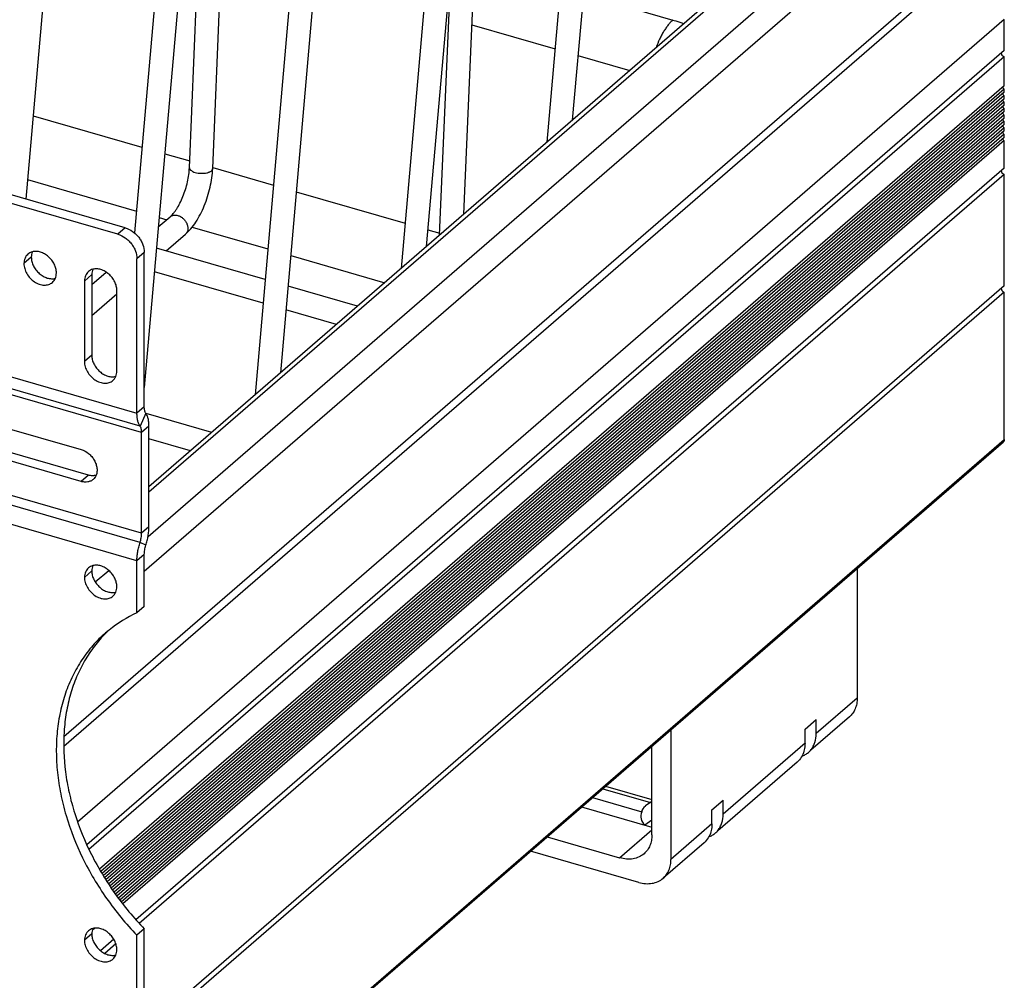
# Model space of a CAD drawing. Units: inches. Extents: x 0 to 17, y 0 to 11.
# Drawn here: x 7.4 to 8.7, y 4.4 to 5.7 of the extents above; entities that cross this region are included whole.
import ezdxf

# ---------------------------------------------------------------- set-up
doc = ezdxf.new("R2010")
doc.units = ezdxf.units.IN
doc.header["$LTSCALE"] = 0.935
doc.header["$MEASUREMENT"] = 0
doc.layers.get('0').update_dxf_attribs({"linetype": 'CONTINUOUS'})
doc.layers.add('02___PRT_ALL_AXES', color=7, linetype='CONTINUOUS')

msp = doc.modelspace()

# ---------------------------------------------------------------- linework, layer by layer
at = {"color": 7, "linetype": 'Continuous'}
for p, q in [((8.206, 6.883), (8.0939, 5.5999)), ((8.1721, 6.8536), (8.0599, 5.5705)), ((8.0102, 6.7134), (7.898, 5.4303)), ((7.9762, 6.684), (7.8641, 5.4009)), ((7.8143, 6.5438), (7.7022, 5.2607)), ((7.7804, 6.5144), (7.6683, 5.2313)), ((7.9484, 5.4739), (7.9923, 6.5091)), ((7.6113, 5.535), (7.648, 6.3997)), ((7.6185, 6.3742), (7.5195, 5.241)), ((7.5846, 6.3448), (7.5063, 5.4487)), ((7.58, 5.5363), (7.6129, 6.3099)), ((7.4227, 6.2046), (7.3606, 5.494)), ((8.403, 5.8676), (7.5257, 5.1078)), ((7.5257, 5.101), (8.4102, 5.867)), ((7.5245, 5.0414), (8.4609, 5.8524)), ((7.5195, 4.9945), (8.4953, 5.8395)), ((7.9159, 5.4457), (7.9315, 5.8128)), ((8.5894, 5.7922), (7.4115, 4.7721)), ((8.598, 5.7872), (7.4113, 4.7594)), ((8.1087, 5.7693), (8.229, 5.7345)), ((8.6738, 5.735), (7.43, 4.6578)), ((7.9591, 5.7281), (8.0709, 5.6959)), ((8.6738, 5.6938), (8.6738, 5.735)), ((8.6738, 5.6938), (7.4424, 4.6274)), ((8.6738, 5.6852), (7.4452, 4.6212)), ((8.1015, 5.687), (8.1713, 5.6669)), ((8.673, 5.6855), (8.6738, 5.6852)), ((7.3703, 5.6059), (7.5163, 5.5638)), ((7.5469, 5.555), (7.5804, 5.5453)), ((8.6738, 5.5358), (7.5083, 4.5265)), ((8.6738, 5.5271), (7.5128, 4.5217)), ((7.6113, 5.5364), (7.6929, 5.5128)), ((8.673, 5.5274), (8.6738, 5.5271)), ((8.6738, 5.3777), (8.6738, 5.5271)), ((7.3629, 5.5203), (7.5088, 5.4781)), ((7.7235, 5.504), (7.8694, 5.4619)), ((7.5383, 5.4567), (7.5543, 5.4705)), ((7.5394, 5.4693), (7.5495, 5.4664)), ((7.5489, 5.4245), (7.5747, 5.4469)), ((7.5838, 5.4565), (7.6854, 5.4272)), ((7.9, 5.453), (7.916, 5.4484)), ((7.6818, 5.3861), (7.5358, 5.4282)), ((7.716, 5.4183), (7.8422, 5.3819)), ((7.449, 5.3793), (7.4684, 5.3961)), ((7.679, 5.3544), (7.5331, 5.3965)), ((7.449, 5.338), (7.4826, 5.3671)), ((8.6738, 5.3777), (7.5195, 4.3781)), ((8.6738, 5.3691), (7.5195, 4.3694)), ((7.8057, 5.3503), (7.7124, 5.3773)), ((8.673, 5.3694), (8.6738, 5.3691)), ((8.6738, 5.1714), (8.6738, 5.3691)), ((7.7775, 5.3259), (7.7096, 5.3455)), ((7.6099, 5.1807), (7.5219, 5.2061)), ((7.5817, 5.1563), (7.5257, 5.1725)), ((7.5257, 4.1772), (8.6738, 5.1714)), ((7.5257, 4.1752), (8.6725, 5.1683)), ((7.4537, 4.9801), (7.4718, 4.9957)), ((8.4763, 4.9984), (8.4763, 4.8242)), ((8.4763, 4.8242), (8.4213, 4.7766)), ((8.4658, 4.7989), (8.4143, 4.7543)), ((8.4063, 4.7824), (8.4213, 4.7954)), ((8.4213, 4.7766), (8.4213, 4.7954)), ((8.2264, 4.7819), (8.2264, 4.6077)), ((8.4063, 4.7636), (8.4063, 4.7824)), ((8.2008, 4.6406), (8.2008, 4.7598)), ((8.4063, 4.7636), (8.2964, 4.6683)), ((8.3958, 4.7383), (8.2893, 4.6461)), ((8.1387, 4.706), (8.2008, 4.6881)), ((8.1348, 4.7026), (8.1987, 4.6841)), ((8.1209, 4.6906), (8.1871, 4.6714)), ((8.2008, 4.6856), (8.1922, 4.6795)), ((8.2814, 4.6741), (8.2964, 4.6871)), ((8.2964, 4.6683), (8.2964, 4.6871)), ((8.1064, 4.6781), (8.2008, 4.6508)), ((8.2814, 4.6553), (8.2814, 4.6741)), ((8.2008, 4.6605), (8.1912, 4.6536)), ((8.2814, 4.6553), (8.2264, 4.6077)), ((8.1575, 4.6098), (8.2008, 4.6473)), ((8.0601, 4.6379), (8.1575, 4.6098)), ((8.2708, 4.63), (8.2158, 4.5824)), ((8.1831, 4.5769), (8.0379, 4.6188)), ((7.4785, 4.5006), (7.4606, 4.4851)), ((7.4813, 4.4944), (7.4663, 4.4814))]:
    msp.add_line(p, q, dxfattribs=at)
for centre in [(8.3922, 4.7727), (8.2672, 4.6644)]:
    msp.add_arc(centre, 0.0284, 310.9216, 321.7106, dxfattribs=at)
for centre, major_axis, ratio, start_param, end_param in [((8.2367, 4.6651), (0.0495, -0.0073), 0.396812, 2.749284, 3.191874), ((8.2413, 4.6684), (0.0554, 0.0041), 0.505533, 2.888246, 3.545953)]:
    msp.add_ellipse(centre, major_axis=major_axis, ratio=ratio, start_param=start_param, end_param=end_param, dxfattribs=at)
for points, knots in [([(8.229, 5.7345), (8.2279, 5.7336), (8.2257, 5.7315), (8.2225, 5.7278), (8.2195, 5.7237), (8.2165, 5.7192), (8.2137, 5.7142), (8.2101, 5.707), (8.2078, 5.7013), (8.2064, 5.6974)], [0, 0, 0, 0, 0.100331, 0.209222, 0.326116, 0.450322, 0.580923, 0.716867, 1, 1, 1, 1]), ([(8.229, 5.7345), (8.2302, 5.7342), (8.2352, 5.7327), (8.2401, 5.731), (8.2436, 5.7296)], [0, 0, 0, 0, 0.256049, 1, 1, 1, 1]), ([(8.6695, 5.6901), (8.6696, 5.6892), (8.6705, 5.6872), (8.6721, 5.6859), (8.673, 5.6855)], [0, 0, 0, 0, 0.493335, 1, 1, 1, 1]), ([(7.5543, 5.4705), (7.5549, 5.4711), (7.5564, 5.4725), (7.5585, 5.4749), (7.5608, 5.4778), (7.5639, 5.4823), (7.5676, 5.4889), (7.5715, 5.4977), (7.5749, 5.5072), (7.5775, 5.517), (7.5793, 5.5268), (7.5799, 5.5332), (7.58, 5.5363)], [0, 0, 0, 0, 0.038224, 0.083175, 0.133993, 0.189787, 0.313308, 0.448228, 0.589378, 0.731736, 0.870301, 1, 1, 1, 1]), ([(7.5747, 5.4469), (7.5773, 5.4491), (7.5824, 5.4544), (7.589, 5.4634), (7.595, 5.4738), (7.6002, 5.4852), (7.6046, 5.4974), (7.608, 5.5099), (7.6103, 5.5225), (7.6111, 5.5309), (7.6113, 5.535)], [0, 0, 0, 0, 0.107002, 0.221922, 0.344796, 0.474073, 0.607266, 0.741359, 0.873212, 1, 1, 1, 1]), ([(7.58, 5.5363), (7.58, 5.536), (7.5801, 5.5354), (7.5805, 5.5344), (7.5812, 5.5335), (7.5821, 5.5327), (7.5832, 5.5319), (7.5851, 5.5308), (7.5867, 5.5303), (7.5878, 5.5299)], [0, 0, 0, 0, 0.08641, 0.178762, 0.281609, 0.397677, 0.528032, 0.672641, 1, 1, 1, 1]), ([(7.5878, 5.5299), (7.5891, 5.5296), (7.5916, 5.529), (7.5956, 5.5287), (7.5995, 5.5288), (7.6027, 5.5292), (7.605, 5.5298), (7.6065, 5.5303), (7.6079, 5.5309), (7.609, 5.5316), (7.61, 5.5324), (7.6107, 5.5332), (7.6111, 5.5341), (7.6112, 5.5347), (7.6113, 5.535)], [0, 0, 0, 0, 0.147129, 0.30202, 0.456439, 0.602155, 0.66948, 0.732071, 0.789375, 0.841087, 0.887219, 0.928252, 0.965258, 1, 1, 1, 1]), ([(8.6695, 5.5321), (8.6696, 5.5311), (8.6705, 5.5292), (8.6721, 5.5279), (8.673, 5.5274)], [0, 0, 0, 0, 0.493335, 1, 1, 1, 1]), ([(7.5543, 5.4705), (7.5549, 5.471), (7.5563, 5.472), (7.5589, 5.4727), (7.5617, 5.4728), (7.5635, 5.4725), (7.5645, 5.4722)], [0, 0, 0, 0, 0.23327, 0.474347, 0.729041, 1, 1, 1, 1]), ([(7.5645, 5.4722), (7.5658, 5.4718), (7.5684, 5.4707), (7.5713, 5.4685), (7.5734, 5.4664), (7.5752, 5.464), (7.5769, 5.4609), (7.578, 5.4569), (7.5781, 5.4535), (7.5775, 5.4511), (7.5768, 5.4495), (7.5759, 5.448), (7.5751, 5.4472), (7.5747, 5.4469)], [0, 0, 0, 0, 0.128631, 0.263934, 0.332896, 0.401856, 0.537162, 0.665773, 0.78505, 0.841261, 0.895442, 0.948121, 1, 1, 1, 1]), ([(8.6695, 5.374), (8.6696, 5.3731), (8.6705, 5.3711), (8.6721, 5.3698), (8.673, 5.3694)], [0, 0, 0, 0, 0.493335, 1, 1, 1, 1]), ([(8.6738, 5.1714), (8.6738, 5.1708), (8.6736, 5.1699), (8.6731, 5.1689), (8.6727, 5.1685), (8.6725, 5.1683)], [0, 0, 0, 0, 0.517892, 0.761985, 1, 1, 1, 1]), ([(8.4763, 4.8242), (8.4763, 4.8217), (8.4759, 4.8168), (8.4739, 4.8098), (8.4705, 4.8037), (8.4675, 4.8004), (8.4658, 4.7989)], [0, 0, 0, 0, 0.266, 0.51956, 0.762624, 1, 1, 1, 1]), ([(8.4145, 4.7551), (8.4156, 4.7565), (8.4176, 4.7597), (8.4205, 4.7667), (8.4213, 4.7726), (8.4213, 4.7766)], [0, 0, 0, 0, 0.237988, 0.482899, 1, 1, 1, 1]), ([(8.4063, 4.7636), (8.4063, 4.7626), (8.4062, 4.759), (8.4056, 4.7554), (8.4049, 4.7528)], [0, 0, 0, 0, 0.256905, 1, 1, 1, 1]), ([(8.4049, 4.7528), (8.404, 4.75), (8.4017, 4.7446), (8.3979, 4.7401), (8.3958, 4.7383)], [0, 0, 0, 0, 0.509232, 1, 1, 1, 1]), ([(8.4021, 4.7461), (8.4037, 4.7467), (8.4067, 4.7482), (8.4095, 4.7502), (8.4108, 4.7513)], [0, 0, 0, 0, 0.50359, 1, 1, 1, 1]), ([(8.2895, 4.6469), (8.2906, 4.6483), (8.2926, 4.6514), (8.2955, 4.6585), (8.2964, 4.6644), (8.2964, 4.6683)], [0, 0, 0, 0, 0.237988, 0.482899, 1, 1, 1, 1]), ([(8.2814, 4.6553), (8.2814, 4.6544), (8.2812, 4.6507), (8.2806, 4.6471), (8.2799, 4.6445)], [0, 0, 0, 0, 0.256905, 1, 1, 1, 1]), ([(8.2008, 4.6406), (8.2008, 4.6381), (8.2004, 4.6332), (8.1984, 4.6263), (8.195, 4.6202), (8.1919, 4.6168), (8.1903, 4.6153)], [0, 0, 0, 0, 0.266002, 0.519565, 0.762626, 1, 1, 1, 1]), ([(8.2799, 4.6445), (8.2791, 4.6417), (8.2767, 4.6363), (8.2729, 4.6319), (8.2708, 4.63)], [0, 0, 0, 0, 0.509232, 1, 1, 1, 1]), ([(8.2771, 4.6378), (8.2787, 4.6385), (8.2818, 4.6399), (8.2845, 4.6419), (8.2858, 4.643)], [0, 0, 0, 0, 0.50359, 1, 1, 1, 1]), ([(8.1903, 4.6153), (8.1882, 4.6135), (8.1836, 4.6106), (8.1754, 4.6081), (8.1665, 4.6078), (8.1605, 4.6089), (8.1575, 4.6098)], [0, 0, 0, 0, 0.233274, 0.474308, 0.729222, 1, 1, 1, 1]), ([(8.2158, 4.5824), (8.2175, 4.5838), (8.2206, 4.5872), (8.2239, 4.5933), (8.2259, 4.6003), (8.2264, 4.6052), (8.2264, 4.6077)], [0, 0, 0, 0, 0.237376, 0.48044, 0.734, 1, 1, 1, 1]), ([(8.1831, 4.5769), (8.1861, 4.576), (8.1921, 4.5749), (8.201, 4.5752), (8.2091, 4.5776), (8.2138, 4.5806), (8.2158, 4.5824)], [0, 0, 0, 0, 0.27078, 0.525694, 0.766726, 1, 1, 1, 1])]:
    msp.add_open_spline(points, degree=3, knots=knots, dxfattribs=at)
at = {"layer": '02___PRT_ALL_AXES', "color": 7, "linetype": 'Continuous'}
for p, q in [((8.6738, 5.6462), (8.6738, 5.6852)), ((8.6738, 5.6462), (7.4593, 4.5944)), ((8.6738, 5.6419), (7.461, 4.5915)), ((8.6738, 5.6375), (7.4627, 4.5887)), ((8.6738, 5.6332), (7.4644, 4.5858)), ((8.6733, 5.6421), (8.6738, 5.6419)), ((8.6733, 5.6334), (8.6738, 5.6332)), ((8.6738, 5.6375), (8.6738, 5.6419)), ((8.6738, 5.6289), (8.6738, 5.6332)), ((7.484, 5.4469), (6.8856, 5.6197)), ((8.6738, 5.6289), (7.4662, 4.583)), ((8.6738, 5.6245), (7.4679, 4.5802)), ((8.6738, 5.6202), (7.4696, 4.5774)), ((8.6733, 5.6247), (8.6738, 5.6245)), ((8.6738, 5.6202), (8.6738, 5.6245)), ((8.6738, 5.6159), (7.4715, 4.5746)), ((8.6738, 5.6116), (7.4733, 4.5719)), ((8.6738, 5.6072), (7.4752, 4.5692)), ((8.6733, 5.6161), (8.6738, 5.6159)), ((8.6733, 5.6074), (8.6738, 5.6072)), ((8.6738, 5.6116), (8.6738, 5.6159)), ((8.6738, 5.6029), (8.6738, 5.6072)), ((8.6738, 5.6029), (7.477, 4.5664)), ((8.6738, 5.5986), (7.4788, 4.5637)), ((8.6738, 5.5942), (7.4808, 4.5611)), ((8.6733, 5.5988), (8.6738, 5.5986)), ((8.6738, 5.5942), (8.6738, 5.5986)), ((8.6738, 5.5899), (7.4827, 4.5584)), ((8.6738, 5.5856), (7.4847, 4.5558)), ((8.6738, 5.5812), (7.4866, 4.5531)), ((8.6733, 5.5901), (8.6738, 5.5899)), ((8.6733, 5.5814), (8.6738, 5.5812)), ((8.6738, 5.5856), (8.6738, 5.5899)), ((8.6738, 5.5769), (8.6738, 5.5812)), ((8.6738, 5.5769), (7.4886, 4.5505)), ((8.6738, 5.5726), (7.4906, 4.5479)), ((8.6733, 5.5728), (8.6738, 5.5726)), ((8.6738, 5.5358), (8.6738, 5.5726)), ((7.4939, 5.4555), (7.484, 5.4469)), ((7.5195, 5.4226), (7.5096, 5.414)), ((7.3678, 5.4161), (7.3579, 5.4076)), ((7.5096, 5.2068), (7.5096, 5.414)), ((6.8601, 5.3943), (7.5096, 5.2068)), ((7.449, 5.3927), (7.4391, 5.3841)), ((7.4391, 5.3841), (7.4391, 5.2759)), ((7.5138, 5.1894), (6.8643, 5.3769)), ((7.5158, 5.1806), (6.8664, 5.3682)), ((7.4826, 5.2633), (7.4826, 5.3716)), ((7.0206, 5.2775), (7.4347, 5.1579)), ((7.449, 5.2844), (7.4391, 5.2759)), ((7.4347, 5.1151), (7.0221, 5.2342)), ((7.5138, 5.0332), (6.8643, 5.2207)), ((7.5158, 5.0455), (6.8664, 5.233)), ((7.5195, 5.2153), (7.5096, 5.2068)), ((7.5096, 5.0086), (6.8601, 5.1962)), ((7.5216, 5.2066), (7.5138, 5.1894)), ((7.5257, 5.1892), (7.5158, 5.1806)), ((7.5158, 5.0455), (7.5158, 5.1806)), ((7.4445, 5.1236), (7.4347, 5.1151)), ((7.5257, 5.0541), (7.5158, 5.0455)), ((7.5215, 5.0294), (7.5138, 5.0332)), ((7.5195, 5.0172), (7.5096, 5.0086)), ((7.5096, 4.9389), (7.5096, 5.0086)), ((7.449, 4.9949), (7.4391, 4.9863)), ((7.5195, 4.9474), (7.5096, 4.9389)), ((7.449, 4.5077), (7.4391, 4.4992)), ((7.4531, 4.5154), (7.4496, 4.5124)), ((7.5195, 4.5144), (7.5096, 4.5059)), ((7.5096, 4.2395), (7.5096, 4.5059))]:
    msp.add_line(p, q, dxfattribs=at)
at = {"layer": '02___PRT_ALL_AXES', "color": 3, "linetype": 'Continuous'}
for p, q in [((7.4939, 5.4555), (6.8955, 5.6283)), ((7.5195, 5.2153), (7.5195, 5.4226)), ((7.449, 5.3927), (7.449, 5.2844)), ((7.4445, 5.1236), (7.0256, 5.2446)), ((7.5257, 5.0541), (7.5257, 5.1892)), ((7.5195, 4.9474), (7.5195, 5.0172)), ((7.5195, 4.2481), (7.5195, 4.5144))]:
    msp.add_line(p, q, dxfattribs=at)
at = {"layer": '02___PRT_ALL_AXES', "color": 7, "linetype": 'Continuous'}
for centre, radius, start, end in [((7.5845, 4.7761), 0.1791, 114.6989, 128.824), ((7.5825, 4.7788), 0.1758, 128.8793, 130.8876)]:
    msp.add_arc(centre, radius, start, end, dxfattribs=at)
at = {"layer": '02___PRT_ALL_AXES', "color": 3, "linetype": 'Continuous'}
for centre, radius, start, end in [((7.5927, 4.787), 0.1763, 134.2572, 135.128), ((7.5926, 4.7872), 0.1761, 133.1382, 134.2572)]:
    msp.add_arc(centre, radius, start, end, dxfattribs=at)
at = {"layer": '02___PRT_ALL_AXES', "color": 7, "linetype": 'Continuous'}
for points, knots in [([(8.6717, 5.6444), (8.6717, 5.6439), (8.6721, 5.643), (8.6729, 5.6423), (8.6733, 5.6421)], [0, 0, 0, 0, 0.491744, 1, 1, 1, 1]), ([(8.6717, 5.6357), (8.6717, 5.6352), (8.6721, 5.6343), (8.6729, 5.6336), (8.6733, 5.6334)], [0, 0, 0, 0, 0.491744, 1, 1, 1, 1]), ([(8.6717, 5.627), (8.6717, 5.6266), (8.6721, 5.6256), (8.6729, 5.625), (8.6733, 5.6247)], [0, 0, 0, 0, 0.491744, 1, 1, 1, 1]), ([(8.6717, 5.6184), (8.6717, 5.6179), (8.6721, 5.617), (8.6729, 5.6163), (8.6733, 5.6161)], [0, 0, 0, 0, 0.491744, 1, 1, 1, 1]), ([(8.6717, 5.6097), (8.6717, 5.6092), (8.6721, 5.6083), (8.6729, 5.6076), (8.6733, 5.6074)], [0, 0, 0, 0, 0.491744, 1, 1, 1, 1]), ([(8.6717, 5.601), (8.6717, 5.6006), (8.6721, 5.5996), (8.6729, 5.599), (8.6733, 5.5988)], [0, 0, 0, 0, 0.491744, 1, 1, 1, 1]), ([(8.6717, 5.5924), (8.6717, 5.5919), (8.6721, 5.591), (8.6729, 5.5903), (8.6733, 5.5901)], [0, 0, 0, 0, 0.491744, 1, 1, 1, 1]), ([(8.6717, 5.5837), (8.6717, 5.5833), (8.6721, 5.5823), (8.6729, 5.5817), (8.6733, 5.5814)], [0, 0, 0, 0, 0.491744, 1, 1, 1, 1]), ([(8.6717, 5.5751), (8.6717, 5.5746), (8.6721, 5.5737), (8.6729, 5.573), (8.6733, 5.5728)], [0, 0, 0, 0, 0.491744, 1, 1, 1, 1]), ([(7.484, 5.4469), (7.4875, 5.4459), (7.4926, 5.4434), (7.4984, 5.4386), (7.5022, 5.4343), (7.5054, 5.4296), (7.5085, 5.4229), (7.5096, 5.4175), (7.5096, 5.414)], [0, 0, 0, 0, 0.245742, 0.37496, 0.505592, 0.635424, 0.762331, 1, 1, 1, 1]), ([(7.3633, 5.4203), (7.3624, 5.4195), (7.3609, 5.4178), (7.3592, 5.4148), (7.3582, 5.4113), (7.3579, 5.4088), (7.3579, 5.4076)], [0, 0, 0, 0, 0.237391, 0.4804, 0.73388, 1, 1, 1, 1]), ([(7.3692, 5.4234), (7.3681, 5.4231), (7.366, 5.4223), (7.3641, 5.421), (7.3633, 5.4203)], [0, 0, 0, 0, 0.505772, 1, 1, 1, 1]), ([(7.4015, 5.395), (7.4015, 5.397), (7.4009, 5.401), (7.3991, 5.4058), (7.3971, 5.4095), (7.3946, 5.413), (7.3909, 5.4169), (7.3858, 5.4207), (7.3802, 5.4231), (7.3746, 5.4242), (7.3709, 5.4238), (7.3692, 5.4234)], [0, 0, 0, 0, 0.120672, 0.248943, 0.315176, 0.382204, 0.516512, 0.648136, 0.773704, 0.891064, 1, 1, 1, 1]), ([(7.3579, 5.4076), (7.3579, 5.4053), (7.3587, 5.4005), (7.3616, 5.3938), (7.3661, 5.3878), (7.3718, 5.3829), (7.3773, 5.3802), (7.3818, 5.3789), (7.385, 5.3786), (7.3882, 5.3787), (7.3911, 5.3794), (7.3938, 5.3806), (7.3954, 5.3817), (7.3961, 5.3823)], [0, 0, 0, 0, 0.124573, 0.257758, 0.395356, 0.531984, 0.66252, 0.724469, 0.783811, 0.840606, 0.895154, 0.948027, 1, 1, 1, 1]), ([(7.4001, 5.3878), (7.4005, 5.3889), (7.4012, 5.3913), (7.4015, 5.3937), (7.4015, 5.395)], [0, 0, 0, 0, 0.487752, 1, 1, 1, 1]), ([(7.4444, 5.3968), (7.4436, 5.3961), (7.442, 5.3944), (7.4404, 5.3913), (7.4393, 5.3879), (7.4391, 5.3854), (7.4391, 5.3841)], [0, 0, 0, 0, 0.237391, 0.4804, 0.73388, 1, 1, 1, 1]), ([(7.4504, 5.3999), (7.4493, 5.3997), (7.4472, 5.3988), (7.4453, 5.3976), (7.4444, 5.3968)], [0, 0, 0, 0, 0.505772, 1, 1, 1, 1]), ([(7.4826, 5.3716), (7.4826, 5.3735), (7.4821, 5.3775), (7.4803, 5.3823), (7.4783, 5.386), (7.4758, 5.3896), (7.4721, 5.3935), (7.467, 5.3972), (7.4614, 5.3997), (7.4558, 5.4007), (7.4521, 5.4004), (7.4504, 5.3999)], [0, 0, 0, 0, 0.120672, 0.248943, 0.315176, 0.382204, 0.516512, 0.648136, 0.773704, 0.891064, 1, 1, 1, 1]), ([(7.3961, 5.3823), (7.397, 5.383), (7.3985, 5.3847), (7.3996, 5.3867), (7.4001, 5.3878)], [0, 0, 0, 0, 0.494233, 1, 1, 1, 1]), ([(7.4391, 5.2759), (7.4391, 5.2736), (7.4399, 5.2688), (7.4428, 5.2621), (7.4473, 5.2561), (7.453, 5.2512), (7.4585, 5.2485), (7.463, 5.2473), (7.4662, 5.2469), (7.4694, 5.247), (7.4723, 5.2477), (7.475, 5.2489), (7.4766, 5.25), (7.4773, 5.2506)], [0, 0, 0, 0, 0.124573, 0.257758, 0.395356, 0.531984, 0.66252, 0.724469, 0.783811, 0.840606, 0.895154, 0.948027, 1, 1, 1, 1]), ([(7.4813, 5.2561), (7.4817, 5.2572), (7.4824, 5.2596), (7.4826, 5.262), (7.4826, 5.2633)], [0, 0, 0, 0, 0.487752, 1, 1, 1, 1]), ([(7.4773, 5.2506), (7.4782, 5.2513), (7.4797, 5.253), (7.4808, 5.255), (7.4813, 5.2561)], [0, 0, 0, 0, 0.494233, 1, 1, 1, 1]), ([(7.5138, 5.1894), (7.513, 5.1903), (7.5118, 5.1927), (7.5105, 5.1967), (7.5098, 5.2015), (7.5096, 5.205), (7.5096, 5.2068)], [0, 0, 0, 0, 0.201072, 0.435036, 0.702328, 1, 1, 1, 1]), ([(7.5158, 5.1806), (7.5158, 5.1815), (7.5158, 5.1833), (7.5154, 5.1857), (7.5148, 5.1877), (7.5141, 5.1889), (7.5138, 5.1894)], [0, 0, 0, 0, 0.29767, 0.564957, 0.798924, 1, 1, 1, 1]), ([(7.4347, 5.1579), (7.4383, 5.1569), (7.4434, 5.154), (7.449, 5.1486), (7.4524, 5.1438), (7.4548, 5.1386), (7.4561, 5.1332), (7.4562, 5.128), (7.4554, 5.1248), (7.4548, 5.1233)], [0, 0, 0, 0, 0.253753, 0.387392, 0.520942, 0.651101, 0.775152, 0.89146, 1, 1, 1, 1]), ([(7.4509, 5.1178), (7.4499, 5.1169), (7.4475, 5.1155), (7.4435, 5.1143), (7.4391, 5.1141), (7.4361, 5.1146), (7.4347, 5.1151)], [0, 0, 0, 0, 0.233282, 0.474308, 0.729137, 1, 1, 1, 1]), ([(7.4548, 5.1233), (7.4543, 5.1222), (7.4532, 5.1202), (7.4517, 5.1185), (7.4509, 5.1178)], [0, 0, 0, 0, 0.505936, 1, 1, 1, 1]), ([(7.5138, 5.0332), (7.5144, 5.0352), (7.5152, 5.0384), (7.5157, 5.0425), (7.5158, 5.0445), (7.5158, 5.0455)], [0, 0, 0, 0, 0.517281, 0.765721, 1, 1, 1, 1]), ([(7.5096, 5.0086), (7.5096, 5.0106), (7.5098, 5.0146), (7.5106, 5.0207), (7.5119, 5.027), (7.5131, 5.0311), (7.5138, 5.0332)], [0, 0, 0, 0, 0.234202, 0.482563, 0.739751, 1, 1, 1, 1]), ([(7.4444, 4.999), (7.4436, 4.9983), (7.442, 4.9966), (7.4404, 4.9935), (7.4393, 4.99), (7.4391, 4.9876), (7.4391, 4.9863)], [0, 0, 0, 0, 0.237391, 0.4804, 0.73388, 1, 1, 1, 1]), ([(7.4504, 5.0021), (7.4493, 5.0018), (7.4472, 5.001), (7.4453, 4.9997), (7.4444, 4.999)], [0, 0, 0, 0, 0.505772, 1, 1, 1, 1]), ([(7.4826, 4.9737), (7.4826, 4.9757), (7.4821, 4.9797), (7.4803, 4.9845), (7.4783, 4.9882), (7.4758, 4.9917), (7.4721, 4.9957), (7.467, 4.9994), (7.4614, 5.0019), (7.4558, 5.0029), (7.4521, 5.0026), (7.4504, 5.0021)], [0, 0, 0, 0, 0.120672, 0.248943, 0.315176, 0.382204, 0.516512, 0.648136, 0.773704, 0.891064, 1, 1, 1, 1]), ([(7.4391, 4.9863), (7.4391, 4.984), (7.4399, 4.9793), (7.4428, 4.9726), (7.4473, 4.9665), (7.453, 4.9616), (7.4585, 4.9589), (7.463, 4.9577), (7.4662, 4.9573), (7.4694, 4.9574), (7.4723, 4.9581), (7.475, 4.9593), (7.4766, 4.9604), (7.4773, 4.961)], [0, 0, 0, 0, 0.124573, 0.257758, 0.395356, 0.531984, 0.66252, 0.724469, 0.783811, 0.840606, 0.895154, 0.948027, 1, 1, 1, 1]), ([(7.4813, 4.9665), (7.4817, 4.9676), (7.4824, 4.97), (7.4826, 4.9725), (7.4826, 4.9737)], [0, 0, 0, 0, 0.487752, 1, 1, 1, 1]), ([(7.4773, 4.961), (7.4782, 4.9618), (7.4797, 4.9634), (7.4808, 4.9654), (7.4813, 4.9665)], [0, 0, 0, 0, 0.494233, 1, 1, 1, 1]), ([(7.4674, 4.9118), (7.4614, 4.9065), (7.4528, 4.898), (7.4426, 4.8855), (7.4331, 4.8722), (7.4228, 4.8543), (7.4148, 4.8349), (7.4098, 4.8187), (7.4056, 4.8017), (7.4021, 4.7796), (7.4009, 4.7522), (7.4025, 4.724), (7.4069, 4.6954), (7.4165, 4.6565), (7.4316, 4.6182), (7.4514, 4.5817), (7.4744, 4.546), (7.4948, 4.5212), (7.5096, 4.5059)], [0, 0, 0, 0, 0.053047, 0.079722, 0.106555, 0.160862, 0.216344, 0.24463, 0.273307, 0.331901, 0.392267, 0.454442, 0.518387, 0.583993, 0.719356, 0.788755, 0.858884, 1, 1, 1, 1]), ([(7.4444, 4.5119), (7.4436, 4.5111), (7.442, 4.5094), (7.4404, 4.5064), (7.4393, 4.5029), (7.4391, 4.5004), (7.4391, 4.4992)], [0, 0, 0, 0, 0.237391, 0.4804, 0.73388, 1, 1, 1, 1]), ([(7.4504, 4.515), (7.4493, 4.5147), (7.4472, 4.5139), (7.4453, 4.5126), (7.4444, 4.5119)], [0, 0, 0, 0, 0.505772, 1, 1, 1, 1]), ([(7.4826, 4.4866), (7.4826, 4.4885), (7.4821, 4.4926), (7.4803, 4.4974), (7.4783, 4.501), (7.4758, 4.5046), (7.4721, 4.5085), (7.467, 4.5123), (7.4614, 4.5147), (7.4558, 4.5158), (7.4521, 4.5154), (7.4504, 4.515)], [0, 0, 0, 0, 0.120672, 0.248943, 0.315176, 0.382204, 0.516512, 0.648136, 0.773704, 0.891064, 1, 1, 1, 1]), ([(7.4391, 4.4992), (7.4391, 4.4969), (7.4399, 4.4921), (7.4428, 4.4854), (7.4473, 4.4794), (7.453, 4.4745), (7.4585, 4.4717), (7.463, 4.4705), (7.4662, 4.4702), (7.4694, 4.4703), (7.4723, 4.471), (7.475, 4.4721), (7.4766, 4.4733), (7.4773, 4.4739)], [0, 0, 0, 0, 0.124573, 0.257758, 0.395356, 0.531984, 0.66252, 0.724469, 0.783811, 0.840606, 0.895154, 0.948027, 1, 1, 1, 1]), ([(7.4813, 4.4793), (7.4817, 4.4805), (7.4824, 4.4828), (7.4826, 4.4853), (7.4826, 4.4866)], [0, 0, 0, 0, 0.487752, 1, 1, 1, 1]), ([(7.4773, 4.4739), (7.4782, 4.4746), (7.4797, 4.4763), (7.4808, 4.4783), (7.4813, 4.4793)], [0, 0, 0, 0, 0.494233, 1, 1, 1, 1])]:
    msp.add_open_spline(points, degree=3, knots=knots, dxfattribs=at)
at = {"layer": '02___PRT_ALL_AXES', "color": 3, "linetype": 'Continuous'}
for points, knots in [([(7.4939, 5.4555), (7.4974, 5.4545), (7.5025, 5.4519), (7.5082, 5.4472), (7.5121, 5.4429), (7.5153, 5.4381), (7.5184, 5.4315), (7.5195, 5.4261), (7.5195, 5.4226)], [0, 0, 0, 0, 0.245742, 0.37496, 0.505592, 0.635424, 0.762331, 1, 1, 1, 1]), ([(7.3692, 5.4234), (7.3687, 5.4223), (7.368, 5.4199), (7.3678, 5.4174), (7.3678, 5.4161)], [0, 0, 0, 0, 0.487752, 1, 1, 1, 1]), ([(7.3678, 5.4161), (7.3678, 5.4142), (7.3684, 5.4102), (7.3701, 5.4054), (7.3722, 5.4017), (7.3746, 5.3981), (7.3783, 5.3942), (7.3835, 5.3905), (7.389, 5.388), (7.3947, 5.387), (7.3984, 5.3873), (7.4001, 5.3877)], [0, 0, 0, 0, 0.120672, 0.248943, 0.315176, 0.382204, 0.516512, 0.648136, 0.773704, 0.891064, 1, 1, 1, 1]), ([(7.4504, 5.3999), (7.4499, 5.3988), (7.4492, 5.3964), (7.449, 5.3939), (7.449, 5.3927)], [0, 0, 0, 0, 0.487752, 1, 1, 1, 1]), ([(7.449, 5.2844), (7.449, 5.2825), (7.4495, 5.2785), (7.4513, 5.2737), (7.4534, 5.27), (7.4558, 5.2664), (7.4595, 5.2625), (7.4647, 5.2588), (7.4702, 5.2563), (7.4759, 5.2553), (7.4795, 5.2556), (7.4812, 5.2561)], [0, 0, 0, 0, 0.120672, 0.248943, 0.315176, 0.382204, 0.516512, 0.648136, 0.773704, 0.891064, 1, 1, 1, 1]), ([(7.5216, 5.2066), (7.5212, 5.2071), (7.5206, 5.2083), (7.5199, 5.2103), (7.5195, 5.2127), (7.5195, 5.2144), (7.5195, 5.2153)], [0, 0, 0, 0, 0.201072, 0.435036, 0.702328, 1, 1, 1, 1]), ([(7.5257, 5.1892), (7.5257, 5.191), (7.5256, 5.1944), (7.5248, 5.1992), (7.5235, 5.2033), (7.5223, 5.2056), (7.5216, 5.2066)], [0, 0, 0, 0, 0.29767, 0.564957, 0.798924, 1, 1, 1, 1]), ([(7.4548, 5.1233), (7.4532, 5.1229), (7.4497, 5.1225), (7.4462, 5.1231), (7.4445, 5.1236)], [0, 0, 0, 0, 0.482248, 1, 1, 1, 1]), ([(7.5215, 5.0294), (7.5222, 5.0315), (7.5234, 5.0356), (7.5247, 5.0419), (7.5255, 5.0481), (7.5257, 5.0521), (7.5257, 5.0541)], [0, 0, 0, 0, 0.260252, 0.517444, 0.7658, 1, 1, 1, 1]), ([(7.5195, 5.0172), (7.5195, 5.0182), (7.5196, 5.0202), (7.5201, 5.0243), (7.5209, 5.0273), (7.5215, 5.0294)], [0, 0, 0, 0, 0.234282, 0.482726, 1, 1, 1, 1]), ([(7.4504, 5.0021), (7.4499, 5.001), (7.4492, 4.9986), (7.449, 4.9961), (7.449, 4.9949)], [0, 0, 0, 0, 0.487752, 1, 1, 1, 1]), ([(7.449, 4.9949), (7.449, 4.9929), (7.4495, 4.9889), (7.4513, 4.9841), (7.4534, 4.9804), (7.4558, 4.9769), (7.4595, 4.9729), (7.4647, 4.9692), (7.4702, 4.9667), (7.4759, 4.9657), (7.4795, 4.966), (7.4812, 4.9665)], [0, 0, 0, 0, 0.120672, 0.248943, 0.315176, 0.382204, 0.516512, 0.648136, 0.773704, 0.891064, 1, 1, 1, 1]), ([(7.4678, 4.9114), (7.4623, 4.9059), (7.452, 4.8941), (7.4389, 4.8744), (7.4281, 4.8528), (7.4213, 4.8335), (7.4172, 4.8174), (7.4138, 4.8007), (7.4103, 4.7699), (7.4117, 4.7336), (7.4182, 4.6971), (7.4283, 4.6595), (7.4434, 4.6227), (7.4629, 4.5875), (7.4854, 4.5531), (7.5052, 4.5293), (7.5195, 4.5144)], [0, 0, 0, 0, 0.052946, 0.106508, 0.161031, 0.21681, 0.245258, 0.2741, 0.33301, 0.455869, 0.519917, 0.585529, 0.720631, 0.789774, 0.859591, 1, 1, 1, 1]), ([(7.4504, 4.515), (7.4499, 4.5139), (7.4492, 4.5115), (7.449, 4.509), (7.449, 4.5077)], [0, 0, 0, 0, 0.487752, 1, 1, 1, 1]), ([(7.449, 4.5077), (7.449, 4.5058), (7.4495, 4.5017), (7.4513, 4.497), (7.4534, 4.4933), (7.4558, 4.4897), (7.4595, 4.4858), (7.4647, 4.4821), (7.4702, 4.4796), (7.4759, 4.4786), (7.4795, 4.4789), (7.4812, 4.4793)], [0, 0, 0, 0, 0.120672, 0.248943, 0.315176, 0.382204, 0.516512, 0.648136, 0.773704, 0.891064, 1, 1, 1, 1])]:
    msp.add_open_spline(points, degree=3, knots=knots, dxfattribs=at)

doc.saveas('drawing.dxf')
